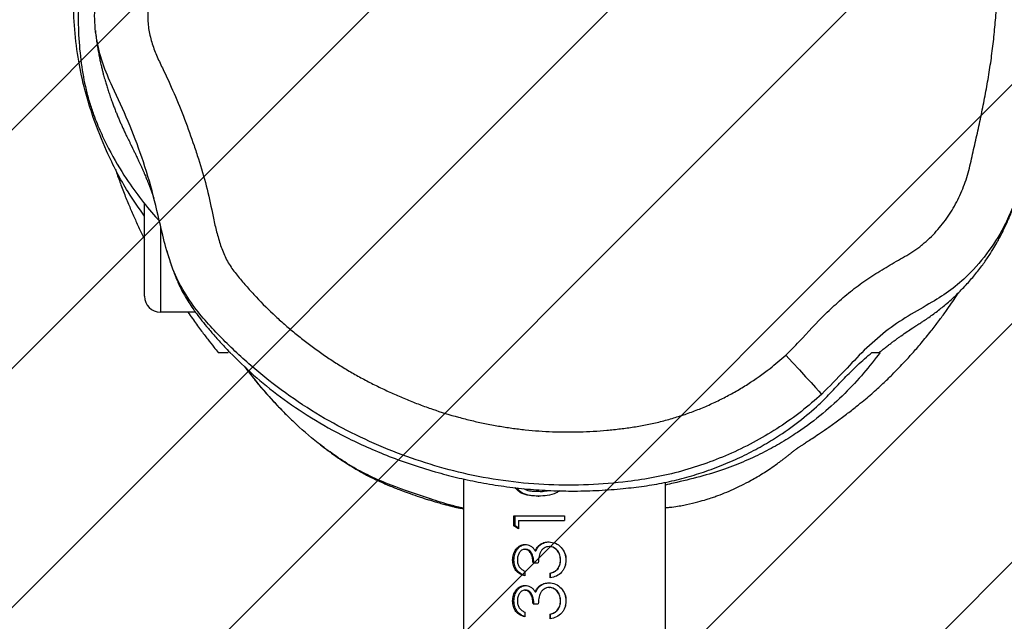
# Model space of a CAD drawing. Units: centimetres. Extents: x -888 to 489, y -989 to -26.
# Drawn here: x -45 to -26, y -544 to -532 of the extents above; entities that cross this region are included whole.
import ezdxf

# ---------------------------------------------------------------- set-up
doc = ezdxf.new("R2010")
doc.units = ezdxf.units.CM
for name, color, linetype in [('VP-DIM', 7, 'Continuous'), ('VP-HIC', 6, 'Continuous'), ('VP-USE', 4, 'Continuous')]:
    doc.layers.add(name, color=color, linetype=linetype)
doc.layers.add('VP-EQ', color=7, linetype='Continuous', true_color=0x8a3492)
doc.dimstyles.new('Strefa', dxfattribs={"dimtxt": 14, "dimasz": 20, "dimexe": 20, "dimexo": 50, "dimgap": 20, "dimtad": 0, "dimdec": 0, "dimzin": 0, "dimdsep": 46, "dimtxsty": 'Standard', "dimcen": 0.09, "dimadec": 0, "dimazin": 0, "dimtfac": 1, "dimtdec": 4, "dimtofl": 0, "dimtmove": 0, "dimatfit": 3, "dimfxl": 70, "dimfxlon": 1, "dimtolj": 1, "dimtzin": 0, "dimarcsym": 0})

# ---------------------------------------------------------------- blocks, each defined once
blk = doc.blocks.new('*D32')
at = {"layer": 'Defpoints', "color": 0}
for p in [(153.585, -120.043), (153.585, -644.719), (-340.033, -698.899)]:
    blk.add_point(p, dxfattribs=at)
at = {"layer": 'VP-DIM', "color": 0, "lineweight": -2}
for p, q in [((-340.033, -190.043), (-340.033, -100.043)), ((153.585, -190.043), (153.585, -100.043)), ((-320.033, -120.043), (-166.809, -120.043)), ((133.585, -120.043), (-89.476, -120.043))]:
    blk.add_line(p, q, dxfattribs=at)
at = {"layer": 'VP-DIM', "color": 0}
for points in [[(-320.033, -116.71), (-320.033, -123.376), (-340.033, -120.043)], [(133.585, -123.376), (133.585, -116.71), (153.585, -120.043)]]:
    blk.add_solid(points, dxfattribs=at)
at = {"layer": 'VP-DIM', "color": 0, "insert": (-128.142, -120.043), "char_height": 14, "attachment_point": 5}
blk.add_mtext('\\A1;494', dxfattribs=at)
blk = doc.blocks.new('*D33')
at = {"layer": 'Defpoints', "color": 0}
for p in [(-190.426, -300.136), (-193.539, -763.948), (397.585, -763.948)]:
    blk.add_point(p, dxfattribs=at)
at = {"layer": 'VP-DIM', "color": 0, "lineweight": -2}
for p, q in [((327.585, -300.136), (417.585, -300.136)), ((397.585, -320.136), (397.585, -524.618)), ((397.585, -743.948), (397.585, -601.952)), ((327.585, -763.948), (417.585, -763.948))]:
    blk.add_line(p, q, dxfattribs=at)
at = {"layer": 'VP-DIM', "color": 0}
for points in [[(400.918, -320.136), (394.252, -320.136), (397.585, -300.136)], [(394.252, -743.948), (400.918, -743.948), (397.585, -763.948)]]:
    blk.add_solid(points, dxfattribs=at)
at = {"layer": 'VP-DIM', "color": 0, "insert": (397.585, -563.285), "char_height": 14, "attachment_point": 5, "rotation": 90}
blk.add_mtext('\\A1;464', dxfattribs=at)
blk = doc.blocks.new('*D40')
at = {"layer": 'Defpoints', "color": 0}
for p in [(303.585, -46.425), (303.585, -673.337), (-565.033, -699.612)]:
    blk.add_point(p, dxfattribs=at)
at = {"layer": 'VP-DIM', "color": 0, "lineweight": -2}
for p, q in [((-565.033, -116.425), (-565.033, -26.425)), ((303.585, -116.425), (303.585, -26.425)), ((-545.033, -46.425), (-167.553, -46.425)), ((283.585, -46.425), (-90.22, -46.425))]:
    blk.add_line(p, q, dxfattribs=at)
at = {"layer": 'VP-DIM', "color": 0}
for points in [[(-545.033, -43.092), (-545.033, -49.758), (-565.033, -46.425)], [(283.585, -49.758), (283.585, -43.092), (303.585, -46.425)]]:
    blk.add_solid(points, dxfattribs=at)
at = {"layer": 'VP-DIM', "color": 0, "insert": (-128.886, -46.425), "char_height": 14, "attachment_point": 5}
blk.add_mtext('\\A1;869', dxfattribs=at)
blk = doc.blocks.new('*D41')
at = {"layer": 'Defpoints', "color": 0}
for p in [(-182.323, -149.974), (-261.516, -988.799), (469.185, -988.799)]:
    blk.add_point(p, dxfattribs=at)
at = {"layer": 'VP-DIM', "color": 0, "lineweight": -2}
for p, q in [((399.185, -149.974), (489.185, -149.974)), ((469.185, -169.974), (469.185, -523.369)), ((469.185, -968.799), (469.185, -600.702)), ((399.185, -988.799), (489.185, -988.799))]:
    blk.add_line(p, q, dxfattribs=at)
at = {"layer": 'VP-DIM', "color": 0}
for points in [[(472.518, -169.974), (465.852, -169.974), (469.185, -149.974)], [(465.852, -968.799), (472.518, -968.799), (469.185, -988.799)]]:
    blk.add_solid(points, dxfattribs=at)
at = {"layer": 'VP-DIM', "color": 0, "insert": (469.185, -562.036), "char_height": 14, "attachment_point": 5, "rotation": 90}
blk.add_mtext('\\A1;839', dxfattribs=at)
blk = doc.blocks.new('RB2325_')
at = {"color": 7, "linetype": 'Continuous', "lineweight": 25}
for p, q in [((-3178.84, 15102.09), (-4129.95, 15102.09)), ((-4123.63, 15083.09), (-4122.74, 15083.09)), ((-4123.63, 15073.54), (-4123.63, 15083.09)), ((-4122.74, 15074.44), (-4122.74, 15083.09)), ((-4115.3, 15083.34), (-4115.3, 15083.34)), ((-4107.61, 15083.34), (-4107.61, 15083.34)), ((-4117.86, 15080.21), (-4117.86, 15080.29)), ((-4112.86, 15080.4), (-4112.86, 15080.47)), ((-4111.97, 15080.47), (-4112.86, 15080.47)), ((-4111.97, 15080.4), (-4112.86, 15080.4)), ((-4110.17, 15080.21), (-4110.17, 15080.29)), ((-4105.17, 15080.4), (-4105.17, 15080.47)), ((-4104.27, 15080.47), (-4105.17, 15080.47)), ((-4104.27, 15080.4), (-4105.17, 15080.4)), ((-4118.76, 15080.13), (-4118.76, 15080.21)), ((-4111.07, 15080.13), (-4111.07, 15080.21)), ((-4114.79, 15077.16), (-4114.79, 15078.14)), ((-4107.09, 15077.16), (-4107.09, 15078.14)), ((-4118.25, 15075.63), (-4118.25, 15075.83)), ((-4113.25, 15075.6), (-4112.35, 15075.6)), ((-4110.56, 15075.63), (-4110.56, 15075.83)), ((-4105.56, 15075.6), (-4104.66, 15075.6)), ((-4121.78, 15073.79), (-4123.63, 15073.79)), ((-4121.78, 15073.54), (-4123.63, 15073.54)), ((-4122.74, 15074.44), (-4121.2, 15074.44)), ((-4121.2, 15074.44), (-4121.78, 15073.54)), ((-4121.35, 15074.44), (-4121.78, 15073.79)), ((-4121.78, 15073.54), (-4121.78, 15073.79)), ((-4130.59, 15064.09), (-3177.76, 15064.09)), ((-4161.92, 15013.66), (-4161.92, 15007.09)), ((-4164.92, 15004.09), (-4182.34, 15004.09))]:
    blk.add_line(p, q, dxfattribs=at)
at = {"color": 8, "linetype": 'Continuous', "lineweight": 25}
blk.add_line((-4178.08, 15007.09), (-4161.92, 15007.09), dxfattribs=at)
at = {"color": 7, "linetype": 'Continuous', "lineweight": 25, "flags": 128}
blk.add_lwpolyline([(-4153.86, 15124.69), (-4152.44, 15126), (-4151.07, 15127.27), (-4149.8, 15128.43), (-4148.69, 15129.46), (-4147.78, 15130.3), (-4147.09, 15130.93), (-4146.67, 15131.33), (-4146.51, 15131.47)], dxfattribs=at)
at = {"color": 7, "linetype": 'Continuous', "lineweight": 25}
blk.add_arc((-4164.92, 15007.09), 3, 270, 0, dxfattribs=at)
for points, knots in [([(-4300.87, 15104.72), (-4300.46, 15105.57), (-4299.62, 15107.31), (-4297.38, 15110.22), (-4294.38, 15113.48), (-4291.2, 15117.68), (-4288.84, 15122.41), (-4286.48, 15127.14), (-4284.15, 15131.86), (-4281.76, 15136.52), (-4278.5, 15141.81), (-4273.99, 15147.39), (-4268.4, 15153.06), (-4262.51, 15158.16), (-4256.4, 15162.85), (-4249.85, 15167.06), (-4243.58, 15170.03), (-4237.94, 15172.01), (-4233, 15173.27), (-4227.91, 15174.09), (-4221.95, 15174.5), (-4215.19, 15174.19), (-4207.68, 15173.24), (-4200.18, 15171.98), (-4192.8, 15170.36), (-4186.68, 15169.08), (-4181.96, 15167.57), (-4177.87, 15165.77), (-4173.35, 15163.03), (-4169.23, 15159.48), (-4166.02, 15155.82), (-4163.61, 15151.96), (-4161.26, 15147.7), (-4158.33, 15143.36), (-4154.81, 15139.42), (-4150.71, 15135.59), (-4147.98, 15132.91), (-4146.51, 15131.47)], [0, 0, 0, 0, 0.013996, 0.028383, 0.054078, 0.079654, 0.105811, 0.131987, 0.157821, 0.183648, 0.209413, 0.249394, 0.289419, 0.326946, 0.364482, 0.403182, 0.441866, 0.466671, 0.491475, 0.517083, 0.542693, 0.579731, 0.616824, 0.654498, 0.692181, 0.728484, 0.746851, 0.765215, 0.794484, 0.824568, 0.845212, 0.866219, 0.891712, 0.917164, 0.943377, 0.969633, 1, 1, 1, 1]), ([(-4154.34, 15142.27), (-4154.57, 15142.55), (-4155.07, 15143.18), (-4155.52, 15143.75), (-4155.99, 15144.36), (-4156.36, 15144.86), (-4156.75, 15145.38), (-4157.13, 15145.91), (-4157.64, 15146.62), (-4158.24, 15147.49), (-4158.9, 15148.48), (-4159.46, 15149.34), (-4159.91, 15150.06), (-4160.28, 15150.63), (-4160.92, 15151.59), (-4161.91, 15152.97), (-4163.42, 15154.86), (-4165.13, 15156.77), (-4167.01, 15158.62), (-4168.93, 15160.29), (-4170.81, 15161.74), (-4172.54, 15162.94), (-4174.02, 15163.87), (-4175.23, 15164.57), (-4176.15, 15165.07), (-4177.09, 15165.56), (-4178.1, 15166.04), (-4179.1, 15166.49), (-4180.08, 15166.91), (-4181.05, 15167.29), (-4181.97, 15167.63), (-4182.91, 15167.95), (-4183.6, 15168.17), (-4184.2, 15168.35), (-4184.84, 15168.53), (-4185.51, 15168.72), (-4186.22, 15168.9), (-4186.96, 15169.07), (-4187.72, 15169.24), (-4188.5, 15169.41), (-4189.3, 15169.59), (-4190.1, 15169.77), (-4190.69, 15169.9), (-4191, 15169.97), (-4191.06, 15169.98)], [0, 0, 0, 0, 0.006424, 0.014382, 0.024573, 0.036992, 0.049753, 0.061878, 0.073366, 0.097927, 0.118954, 0.13474, 0.147688, 0.158153, 0.168196, 0.203161, 0.236717, 0.274807, 0.310845, 0.344791, 0.37879, 0.410305, 0.439323, 0.465849, 0.489982, 0.517509, 0.543209, 0.567082, 0.589128, 0.609347, 0.627741, 0.644449, 0.656589, 0.672551, 0.692339, 0.715957, 0.743407, 0.77469, 0.809806, 0.848755, 0.891537, 0.938152, 0.9886, 1, 1, 1, 1]), ([(-4153.86, 15124.69), (-4154.27, 15125.13), (-4155.09, 15126), (-4157.73, 15128.45), (-4160.36, 15130.9), (-4163.27, 15133.92), (-4165.27, 15136.16), (-4167.1, 15138.54), (-4168.78, 15141.02), (-4170.36, 15143.57), (-4171.88, 15146.15), (-4173.04, 15148.25), (-4173.9, 15149.49), (-4174.82, 15150.66), (-4176.22, 15152.23), (-4178.46, 15154.25), (-4180.95, 15155.95), (-4183.59, 15157.38), (-4185.81, 15158.31), (-4188.68, 15159.2), (-4191.6, 15159.84), (-4195.11, 15160.65), (-4198.62, 15161.41), (-4202.15, 15162.13), (-4205.68, 15162.77), (-4209.24, 15163.33), (-4212.8, 15163.78), (-4216.38, 15164.13), (-4219.97, 15164.4), (-4222.97, 15164.38), (-4225.36, 15164.22), (-4227.15, 15164.04), (-4228.93, 15163.79), (-4231.29, 15163.36), (-4233.63, 15162.79), (-4235.92, 15162.1), (-4238.19, 15161.32), (-4240.41, 15160.41), (-4242.58, 15159.39), (-4244.19, 15158.58), (-4245.76, 15157.7), (-4247.82, 15156.48), (-4250.31, 15154.81), (-4253.21, 15152.68), (-4256.04, 15150.47), (-4258.8, 15148.15), (-4261.47, 15145.74), (-4264.04, 15143.23), (-4266.5, 15140.6), (-4268.82, 15137.85), (-4270.61, 15135.44), (-4272.25, 15132.93), (-4273.64, 15130.27), (-4275.3, 15127.08), (-4276.93, 15123.88), (-4278.55, 15120.67), (-4280.16, 15117.46), (-4281.81, 15114.26), (-4283.61, 15111.14), (-4285.72, 15108.22), (-4287.71, 15105.91), (-4289.42, 15104.13), (-4290.72, 15102.73), (-4291.29, 15101.6), (-4291.57, 15101.04)], [0, 0, 0, 0, 0.009834, 0.019668, 0.059008, 0.06884, 0.088512, 0.10819, 0.118023, 0.137692, 0.157357, 0.167189, 0.177031, 0.181948, 0.191787, 0.2115, 0.231209, 0.241047, 0.260753, 0.27059, 0.290265, 0.309929, 0.329592, 0.349257, 0.368921, 0.388586, 0.408252, 0.427917, 0.447584, 0.467263, 0.477096, 0.48693, 0.496763, 0.506597, 0.526274, 0.536108, 0.545941, 0.565617, 0.575451, 0.585284, 0.595117, 0.60495, 0.624623, 0.644289, 0.663955, 0.683622, 0.703289, 0.722956, 0.742625, 0.762296, 0.781971, 0.791805, 0.811484, 0.831148, 0.850812, 0.870475, 0.890138, 0.909803, 0.929477, 0.949166, 0.968843, 0.979305, 0.989749, 1, 1, 1, 1]), ([(-4125.19, 15102.09), (-4125.21, 15102.33), (-4125.36, 15103.93), (-4125.62, 15105.34), (-4126.11, 15107.65), (-4126.59, 15109.36), (-4127.01, 15110.67), (-4127.6, 15112.37), (-4128.38, 15114.31), (-4129.4, 15116.44), (-4130.24, 15118.07), (-4131.41, 15120.08), (-4132.56, 15121.84), (-4133.24, 15122.81), (-4133.82, 15123.61), (-4134.23, 15124.15), (-4134.57, 15124.59), (-4134.84, 15124.93), (-4135.01, 15125.15), (-4135.18, 15125.37), (-4135.33, 15125.57), (-4135.47, 15125.74), (-4135.65, 15125.98), (-4135.84, 15126.22), (-4136.04, 15126.48), (-4136.2, 15126.68), (-4136.3, 15126.81), (-4136.34, 15126.86), (-4136.34, 15126.86), (-4136.41, 15126.96), (-4136.51, 15127.1), (-4136.61, 15127.25), (-4136.74, 15127.45), (-4136.81, 15127.57), (-4137.14, 15128.07), (-4137.67, 15128.88), (-4138.32, 15129.87), (-4139.19, 15131.16), (-4140.12, 15132.52), (-4140.96, 15133.7), (-4141.65, 15134.65), (-4142.41, 15135.67), (-4143.15, 15136.65), (-4143.88, 15137.58), (-4145.08, 15139.07), (-4146.51, 15140.81), (-4148.46, 15142.96), (-4150.13, 15144.68), (-4151.52, 15146.04), (-4152.72, 15147.18), (-4154.23, 15148.56), (-4156.15, 15150.23), (-4158.23, 15151.92), (-4160.23, 15153.47), (-4161.97, 15154.74), (-4163.55, 15155.84), (-4164.73, 15156.65), (-4165.42, 15157.09), (-4165.62, 15157.22)], [0, 0, 0, 0, 0.0057123, 0.0372458, 0.0653403, 0.0896753, 0.1102452, 0.1277263, 0.1982652, 0.2329942, 0.2689256, 0.3063886, 0.3209321, 0.3357335, 0.3420877, 0.3469573, 0.3504457, 0.3517595, 0.3528788, 0.3539298, 0.3550611, 0.3563954, 0.3580097, 0.3622297, 0.3679049, 0.3778453, 0.3905619, 0.406088, 0.4553133, 0.5012246, 0.5438236, 0.5831126, 0.6074678, 0.630195, 0.6499831, 0.6628975, 0.6744328, 0.6849894, 0.6951498, 0.7003201, 0.7053746, 0.7101635, 0.7153838, 0.7215997, 0.7291555, 0.7539914, 0.7767927, 0.7973211, 0.8155231, 0.8320262, 0.8557682, 0.8825811, 0.9123848, 0.9361255, 0.9574053, 0.9762059, 0.9927877, 1, 1, 1, 1]), ([(-4154.36, 15142.48), (-4153.05, 15141.46), (-4150.44, 15139.42), (-4146.6, 15135.84), (-4142.86, 15131.77), (-4139.81, 15127.73), (-4137.42, 15123.97), (-4135.61, 15120.71), (-4133.93, 15117.14), (-4132.33, 15113.11), (-4130.96, 15108.55), (-4130.05, 15104.75), (-4129.56, 15102.58), (-4129.44, 15102.09)], [0, 0, 0, 0, 0.127275, 0.254521, 0.383932, 0.513271, 0.58633, 0.659375, 0.734178, 0.808951, 0.891931, 0.975241, 1, 1, 1, 1]), ([(-4154.36, 15140.91), (-4154.36, 15141.18), (-4154.36, 15141.94), (-4154.36, 15142.13), (-4154.36, 15142.25)], [0, 0, 0, 0, 0.352763, 1, 1, 1, 1]), ([(-4154.36, 15020.14), (-4152.93, 15021.59), (-4150.08, 15024.48), (-4145.97, 15029.58), (-4142.04, 15035.34), (-4138.91, 15040.9), (-4136.54, 15045.91), (-4134.79, 15050.11), (-4133.18, 15054.57), (-4131.83, 15058.98), (-4130.73, 15063.26), (-4129.86, 15067.38), (-4129.16, 15071.68), (-4128.65, 15076.08), (-4128.36, 15080.53), (-4128.27, 15085.03), (-4128.4, 15089.58), (-4128.73, 15093.95), (-4129.21, 15098.06), (-4129.86, 15101.93), (-4130.76, 15105.67), (-4131.89, 15109.4), (-4133.24, 15113.04), (-4134.82, 15116.58), (-4136.55, 15119.9), (-4138.72, 15123.52), (-4141.37, 15127.26), (-4144.26, 15130.69), (-4147.01, 15133.38), (-4149.5, 15135.7), (-4151.97, 15138.16), (-4153.56, 15140), (-4154.36, 15140.91)], [0, 0, 0, 0, 0.0567228, 0.1134339, 0.1715999, 0.2297381, 0.2618708, 0.2940011, 0.3267448, 0.3594814, 0.3857349, 0.4119829, 0.4389291, 0.46587, 0.4921761, 0.5184817, 0.5457493, 0.5730211, 0.5968283, 0.6206135, 0.6454078, 0.6702124, 0.6980317, 0.7258613, 0.754441, 0.7830249, 0.8261036, 0.8695016, 0.9021294, 0.9347713, 0.9673919, 1, 1, 1, 1]), ([(-4146.51, 15131.47), (-4145.41, 15130.21), (-4143.21, 15127.69), (-4140.29, 15123.54), (-4137.66, 15119.16), (-4135.4, 15114.58), (-4133.51, 15109.88), (-4131.97, 15105.06), (-4130.83, 15100.09), (-4129.94, 15094.25), (-4129.39, 15087.6), (-4129.37, 15080.07), (-4130.02, 15072.51), (-4131.32, 15065.03), (-4133.23, 15057.77), (-4135.72, 15050.71), (-4138.76, 15043.8), (-4142.39, 15037.03), (-4146.64, 15030.53), (-4151.54, 15024.32), (-4157.02, 15018.5), (-4162.19, 15013.76), (-4167.2, 15010.55), (-4171.7, 15008.71), (-4177.29, 15007.24), (-4183.81, 15005.83), (-4190.95, 15003.7), (-4197.78, 15001.09), (-4203.54, 14998.34), (-4208.7, 14996.11), (-4213.4, 14994.92), (-4217.78, 14994.58), (-4221.68, 14994.95), (-4225.11, 14995.61), (-4228.52, 14996.63), (-4233.58, 14998.65), (-4240.14, 15001.94), (-4248.06, 15006.58), (-4255.98, 15011.39), (-4263.93, 15016.31), (-4271.55, 15021.85), (-4277.08, 15026.79), (-4280.85, 15030.66), (-4283.09, 15033.29), (-4284.94, 15036.27), (-4286.68, 15040), (-4288.07, 15044.46), (-4289.51, 15049.47), (-4291.47, 15054.32), (-4293.71, 15059.04), (-4296.52, 15063.43), (-4299.35, 15067.86), (-4301.41, 15072.74), (-4302.7, 15077.87), (-4303.03, 15083.09), (-4302.92, 15090.05), (-4302.55, 15096.94), (-4301.55, 15102), (-4301.24, 15103.6)], [0, 0, 0, 0, 0.01464, 0.029281, 0.04432, 0.059359, 0.073987, 0.088614, 0.103592, 0.118575, 0.140295, 0.162014, 0.184368, 0.206722, 0.228366, 0.250011, 0.272214, 0.294414, 0.317228, 0.340041, 0.363622, 0.387181, 0.401245, 0.41544, 0.429603, 0.45175, 0.473879, 0.494781, 0.515688, 0.529782, 0.543927, 0.55794, 0.568006, 0.578081, 0.588562, 0.599052, 0.625815, 0.652634, 0.679459, 0.706945, 0.734444, 0.761854, 0.771791, 0.781713, 0.792046, 0.802393, 0.817628, 0.832881, 0.848102, 0.86332, 0.878541, 0.893756, 0.909248, 0.924733, 0.939803, 0.954915, 0.985691, 1, 1, 1, 1]), ([(-4291.57, 15101.04), (-4291.82, 15099.86), (-4292.31, 15097.49), (-4292.61, 15094.04), (-4292.87, 15090.74), (-4292.95, 15087.6), (-4292.94, 15084.46), (-4292.96, 15081.32), (-4292.57, 15078.71), (-4291.92, 15076.17), (-4291.17, 15074.21), (-4290.02, 15071.85), (-4288.58, 15069.66), (-4286.87, 15067.03), (-4285.29, 15064.31), (-4283.83, 15061.52), (-4282.05, 15057.73), (-4280.51, 15053.83), (-4279.13, 15049.77), (-4278.29, 15046.52), (-4277.33, 15043.68), (-4276.29, 15041.37), (-4275.43, 15039.88), (-4273.98, 15037.95), (-4272.29, 15036.21), (-4270.35, 15034.27), (-4268.84, 15032.86), (-4267.29, 15031.49), (-4265.19, 15029.72), (-4263.01, 15028.04), (-4260.23, 15026.02), (-4257.96, 15024.46), (-4255.08, 15022.59), (-4252.74, 15021.13), (-4250.39, 15019.7), (-4248.61, 15018.65), (-4246.24, 15017.27), (-4243.24, 15015.58), (-4239.6, 15013.64), (-4236.66, 15011.85), (-4234.29, 15010.46), (-4231.9, 15009.1), (-4228.84, 15007.53), (-4225.64, 15006.23), (-4222.63, 15005.31), (-4220.35, 15004.87), (-4218.2, 15004.68), (-4216.23, 15004.7), (-4213.95, 15005.03), (-4211.85, 15005.69), (-4209.8, 15006.49), (-4207.04, 15007.83), (-4203.06, 15009.67), (-4198.19, 15011.66), (-4194.06, 15013.13), (-4189.89, 15014.48), (-4185.69, 15015.77), (-4181.4, 15016.68), (-4177.96, 15017.38), (-4175.42, 15018.07), (-4172.94, 15018.91), (-4170.63, 15020.11), (-4168.6, 15021.68), (-4166.66, 15023.36), (-4164.14, 15025.66), (-4162.03, 15027.78), (-4160.01, 15029.98), (-4158.61, 15031.59), (-4156.99, 15033.58), (-4155.44, 15035.61), (-4153.95, 15037.69), (-4152.53, 15039.83), (-4151.18, 15042), (-4149.9, 15044.22), (-4148.7, 15046.48), (-4147.56, 15048.77), (-4146.49, 15051.1), (-4145.48, 15053.45), (-4144.54, 15055.84), (-4143.39, 15059.05), (-4142.38, 15062.32), (-4141.54, 15065.62), (-4140.98, 15068.12), (-4140.51, 15070.64), (-4140.12, 15073.17), (-4139.81, 15075.71), (-4139.59, 15078.26), (-4139.4, 15081.67), (-4139.38, 15085.09), (-4139.53, 15088.5), (-4139.72, 15091.05), (-4139.95, 15093.18), (-4140.22, 15095.29), (-4140.54, 15097.4), (-4141.04, 15099.91), (-4141.66, 15102.4), (-4142.4, 15104.85), (-4143.24, 15107.27), (-4144.2, 15109.65), (-4145.26, 15111.98), (-4146.43, 15114.25), (-4147.49, 15116.11), (-4149.07, 15118.65), (-4151.03, 15121.46), (-4153.01, 15123.72), (-4153.86, 15124.69)], [0, 0, 0, 0, 0.012015, 0.024056, 0.03448, 0.044902, 0.055324, 0.065746, 0.076194, 0.081408, 0.091854, 0.097067, 0.107508, 0.117931, 0.128355, 0.138778, 0.149201, 0.170059, 0.180482, 0.191955, 0.20343, 0.210282, 0.217142, 0.220568, 0.234293, 0.24114, 0.247988, 0.254835, 0.261683, 0.275381, 0.282228, 0.295924, 0.302771, 0.316466, 0.323313, 0.33016, 0.337007, 0.350701, 0.364395, 0.378089, 0.384937, 0.391784, 0.405486, 0.419195, 0.426047, 0.436818, 0.442198, 0.447579, 0.45634, 0.465088, 0.469453, 0.478188, 0.49565, 0.513111, 0.530572, 0.539301, 0.556762, 0.574234, 0.582964, 0.591696, 0.600434, 0.608959, 0.617475, 0.625973, 0.63447, 0.651471, 0.655719, 0.664217, 0.672714, 0.681212, 0.689709, 0.698206, 0.706704, 0.715201, 0.723698, 0.732195, 0.740693, 0.749189, 0.757687, 0.766184, 0.783185, 0.791682, 0.800179, 0.808677, 0.817174, 0.825671, 0.834169, 0.842666, 0.859668, 0.868165, 0.876662, 0.885159, 0.889408, 0.897905, 0.906404, 0.914903, 0.923401, 0.931899, 0.940398, 0.948896, 0.957395, 0.965893, 0.970142, 0.987154, 1, 1, 1, 1]), ([(-4128.36, 15082.18), (-4128.21, 15081.96), (-4127.73, 15081.26), (-4127.4, 15079.84), (-4127.37, 15078.71), (-4127.35, 15078.15)], [0, 0, 0, 0, 0.184689, 0.591727, 1, 1, 1, 1]), ([(-4118.76, 15080.13), (-4118.7, 15080.56), (-4118.59, 15081.43), (-4117.78, 15082.52), (-4116.62, 15083.23), (-4115.74, 15083.31), (-4115.3, 15083.34)], [0, 0, 0, 0, 0.249657, 0.499698, 0.749812, 1, 1, 1, 1]), ([(-4115.32, 15082.34), (-4115.63, 15082.32), (-4116.24, 15082.29), (-4116.94, 15081.93), (-4117.39, 15081.52), (-4117.66, 15081.15), (-4117.83, 15080.73), (-4117.85, 15080.44), (-4117.86, 15080.29)], [0, 0, 0, 0, 0.2528487, 0.5036314, 0.6287398, 0.753139, 0.8767563, 1, 1, 1, 1]), ([(-4115.32, 15082.32), (-4115.63, 15082.3), (-4116.24, 15082.26), (-4116.95, 15081.9), (-4117.39, 15081.48), (-4117.66, 15081.1), (-4117.83, 15080.67), (-4117.85, 15080.37), (-4117.86, 15080.21)], [0, 0, 0, 0, 0.250102, 0.49939, 0.624624, 0.749818, 0.8749, 1, 1, 1, 1]), ([(-4116.69, 15083.07), (-4116.66, 15083.09), (-4116.25, 15083.34), (-4115.76, 15083.34), (-4115.3, 15083.34)], [0, 0, 0, 0, 0.079418, 1, 1, 1, 1]), ([(-4115.32, 15082.32), (-4115.32, 15082.32), (-4115.32, 15082.33), (-4115.32, 15082.33), (-4115.32, 15082.34)], [0, 0, 0, 0, 0.500233, 1, 1, 1, 1]), ([(-4113.65, 15081.81), (-4113.9, 15081.97), (-4114.41, 15082.29), (-4115.01, 15082.32), (-4115.32, 15082.34)], [0, 0, 0, 0, 0.49797, 1, 1, 1, 1]), ([(-4113.65, 15081.78), (-4113.9, 15081.94), (-4114.41, 15082.27), (-4115.01, 15082.3), (-4115.32, 15082.32)], [0, 0, 0, 0, 0.499306, 1, 1, 1, 1]), ([(-4115.3, 15083.34), (-4114.89, 15083.31), (-4114.27, 15083.27), (-4113.53, 15082.92), (-4112.87, 15082.44), (-4112.26, 15081.59), (-4112.06, 15080.8), (-4111.97, 15080.4)], [0, 0, 0, 0, 0.250354, 0.375887, 0.500978, 0.748428, 1, 1, 1, 1]), ([(-4115.3, 15083.34), (-4114.89, 15083.32), (-4114.41, 15083.31), (-4113.99, 15083.11), (-4113.93, 15083.08)], [0, 0, 0, 0, 0.871145, 1, 1, 1, 1]), ([(-4111.07, 15080.13), (-4111.01, 15080.56), (-4110.9, 15081.43), (-4110.08, 15082.52), (-4108.93, 15083.23), (-4108.05, 15083.31), (-4107.61, 15083.34)], [0, 0, 0, 0, 0.2496493, 0.499701, 0.7497928, 1, 1, 1, 1]), ([(-4107.63, 15082.34), (-4107.93, 15082.32), (-4108.55, 15082.29), (-4109.25, 15081.93), (-4109.7, 15081.52), (-4109.97, 15081.15), (-4110.14, 15080.73), (-4110.16, 15080.44), (-4110.17, 15080.29)], [0, 0, 0, 0, 0.2528474, 0.503629, 0.6287607, 0.7531402, 0.8767569, 1, 1, 1, 1]), ([(-4107.63, 15082.32), (-4107.93, 15082.3), (-4108.55, 15082.26), (-4109.25, 15081.9), (-4109.7, 15081.48), (-4109.97, 15081.1), (-4110.14, 15080.67), (-4110.16, 15080.37), (-4110.17, 15080.21)], [0, 0, 0, 0, 0.250101, 0.499387, 0.624645, 0.749819, 0.874901, 1, 1, 1, 1]), ([(-4109, 15083.07), (-4108.97, 15083.09), (-4108.56, 15083.34), (-4108.07, 15083.34), (-4107.61, 15083.34)], [0, 0, 0, 0, 0.079411, 1, 1, 1, 1]), ([(-4107.63, 15082.32), (-4107.63, 15082.32), (-4107.63, 15082.33), (-4107.63, 15082.33), (-4107.63, 15082.34)], [0, 0, 0, 0, 0.500233, 1, 1, 1, 1]), ([(-4105.95, 15081.81), (-4106.21, 15081.97), (-4106.72, 15082.29), (-4107.32, 15082.32), (-4107.63, 15082.34)], [0, 0, 0, 0, 0.49797, 1, 1, 1, 1]), ([(-4105.95, 15081.78), (-4106.21, 15081.94), (-4106.72, 15082.27), (-4107.32, 15082.3), (-4107.63, 15082.32)], [0, 0, 0, 0, 0.499306, 1, 1, 1, 1]), ([(-4107.61, 15083.34), (-4107.2, 15083.31), (-4106.58, 15083.27), (-4105.84, 15082.92), (-4105.18, 15082.44), (-4104.56, 15081.59), (-4104.37, 15080.8), (-4104.27, 15080.4)], [0, 0, 0, 0, 0.250355, 0.37589, 0.500982, 0.748434, 1, 1, 1, 1]), ([(-4107.61, 15083.34), (-4107.19, 15083.32), (-4106.72, 15083.3), (-4106.3, 15083.11), (-4106.24, 15083.08)], [0, 0, 0, 0, 0.871066, 1, 1, 1, 1]), ([(-4113.65, 15081.78), (-4113.65, 15081.78), (-4113.65, 15081.8), (-4113.65, 15081.81), (-4113.65, 15081.81)], [0, 0, 0, 0, 0.500008, 1, 1, 1, 1]), ([(-4112.86, 15080.47), (-4112.94, 15080.72), (-4113.11, 15081.23), (-4113.47, 15081.62), (-4113.65, 15081.81)], [0, 0, 0, 0, 0.499508, 1, 1, 1, 1]), ([(-4112.86, 15080.4), (-4112.94, 15080.66), (-4113.11, 15081.17), (-4113.47, 15081.58), (-4113.65, 15081.78)], [0, 0, 0, 0, 0.501185, 1, 1, 1, 1]), ([(-4105.95, 15081.78), (-4105.95, 15081.78), (-4105.95, 15081.8), (-4105.95, 15081.81), (-4105.95, 15081.81)], [0, 0, 0, 0, 0.500008, 1, 1, 1, 1]), ([(-4105.17, 15080.47), (-4105.25, 15080.72), (-4105.41, 15081.23), (-4105.77, 15081.62), (-4105.95, 15081.81)], [0, 0, 0, 0, 0.499508, 1, 1, 1, 1]), ([(-4105.17, 15080.4), (-4105.25, 15080.66), (-4105.41, 15081.17), (-4105.77, 15081.58), (-4105.95, 15081.78)], [0, 0, 0, 0, 0.501185, 1, 1, 1, 1]), ([(-4128.25, 15078.27), (-4128.24, 15078.71), (-4128.23, 15079.3), (-4128.38, 15079.87), (-4128.43, 15080.02)], [0, 0, 0, 0, 0.740399, 1, 1, 1, 1]), ([(-4128.25, 15078.14), (-4128.24, 15078.59), (-4128.23, 15079.2), (-4128.39, 15079.8), (-4128.43, 15079.96)], [0, 0, 0, 0, 0.7332436, 1, 1, 1, 1]), ([(-4118.16, 15078.51), (-4118.34, 15078.77), (-4118.69, 15079.28), (-4118.74, 15079.9), (-4118.76, 15080.21)], [0, 0, 0, 0, 0.501321, 1, 1, 1, 1]), ([(-4118.16, 15078.39), (-4118.34, 15078.65), (-4118.69, 15079.18), (-4118.74, 15079.81), (-4118.76, 15080.13)], [0, 0, 0, 0, 0.499981, 1, 1, 1, 1]), ([(-4118.16, 15078.39), (-4118.16, 15078.41), (-4118.16, 15078.45), (-4118.16, 15078.49), (-4118.16, 15078.51)], [0, 0, 0, 0, 0.500029, 1, 1, 1, 1]), ([(-4117.08, 15077.71), (-4117.29, 15077.81), (-4117.7, 15078.01), (-4118.01, 15078.35), (-4118.16, 15078.51)], [0, 0, 0, 0, 0.501763, 1, 1, 1, 1]), ([(-4117.08, 15077.57), (-4117.29, 15077.67), (-4117.7, 15077.88), (-4118.01, 15078.22), (-4118.16, 15078.39)], [0, 0, 0, 0, 0.5001176, 1, 1, 1, 1]), ([(-4117.86, 15080.21), (-4117.85, 15080.04), (-4117.82, 15079.7), (-4117.58, 15079.23), (-4117.25, 15078.83), (-4116.68, 15078.43), (-4115.82, 15078.21), (-4115.13, 15078.17), (-4114.79, 15078.14)], [0, 0, 0, 0, 0.124979, 0.249941, 0.375449, 0.500049, 0.749423, 1, 1, 1, 1]), ([(-4110.47, 15078.51), (-4110.65, 15078.77), (-4110.99, 15079.28), (-4111.04, 15079.9), (-4111.07, 15080.21)], [0, 0, 0, 0, 0.501321, 1, 1, 1, 1]), ([(-4110.47, 15078.39), (-4110.65, 15078.65), (-4110.99, 15079.18), (-4111.04, 15079.81), (-4111.07, 15080.13)], [0, 0, 0, 0, 0.499981, 1, 1, 1, 1]), ([(-4110.47, 15078.39), (-4110.47, 15078.41), (-4110.47, 15078.45), (-4110.47, 15078.49), (-4110.47, 15078.51)], [0, 0, 0, 0, 0.500029, 1, 1, 1, 1]), ([(-4109.39, 15077.71), (-4109.6, 15077.81), (-4110.01, 15078.01), (-4110.32, 15078.35), (-4110.47, 15078.51)], [0, 0, 0, 0, 0.501763, 1, 1, 1, 1]), ([(-4109.39, 15077.57), (-4109.6, 15077.67), (-4110.01, 15077.88), (-4110.32, 15078.22), (-4110.47, 15078.39)], [0, 0, 0, 0, 0.5001176, 1, 1, 1, 1]), ([(-4110.17, 15080.21), (-4110.16, 15080.04), (-4110.13, 15079.7), (-4109.89, 15079.23), (-4109.56, 15078.83), (-4108.99, 15078.43), (-4108.13, 15078.21), (-4107.44, 15078.17), (-4107.09, 15078.14)], [0, 0, 0, 0, 0.124979, 0.249941, 0.375449, 0.500049, 0.749423, 1, 1, 1, 1]), ([(-4127.35, 15078.15), (-4127.36, 15077.59), (-4127.39, 15076.47), (-4127.75, 15075.16), (-4128.34, 15074.28), (-4128.76, 15073.97), (-4128.95, 15073.83)], [0, 0, 0, 0, 0.341651, 0.681836, 0.853039, 1, 1, 1, 1]), ([(-4127.35, 15078.28), (-4127.36, 15077.73), (-4127.39, 15076.64), (-4127.76, 15075.36), (-4128.33, 15074.52), (-4128.74, 15074.23), (-4128.92, 15074.1)], [0, 0, 0, 0, 0.343454, 0.686492, 0.859498, 1, 1, 1, 1]), ([(-4128.77, 15075.36), (-4128.72, 15075.44), (-4128.44, 15075.87), (-4128.33, 15076.62), (-4128.25, 15077.48), (-4128.25, 15077.92), (-4128.25, 15078.14)], [0, 0, 0, 0, 0.09628, 0.547472, 0.77373, 1, 1, 1, 1]), ([(-4128.25, 15078.27), (-4128.25, 15078.25), (-4128.25, 15078.21), (-4128.25, 15078.17), (-4128.25, 15078.14)], [0, 0, 0, 0, 0.499801, 1, 1, 1, 1]), ([(-4127.35, 15078.15), (-4127.35, 15078.17), (-4127.35, 15078.21), (-4127.35, 15078.26), (-4127.35, 15078.28)], [0, 0, 0, 0, 0.499801, 1, 1, 1, 1]), ([(-4118.25, 15075.63), (-4118.24, 15075.83), (-4118.21, 15076.21), (-4117.97, 15076.75), (-4117.65, 15077.14), (-4117.34, 15077.4), (-4117.17, 15077.51), (-4117.08, 15077.57)], [0, 0, 0, 0, 0.2499326, 0.4996534, 0.749541, 0.8747174, 1, 1, 1, 1]), ([(-4114.79, 15077.32), (-4115.07, 15077.31), (-4115.63, 15077.28), (-4116.3, 15077.07), (-4116.79, 15076.81), (-4117.1, 15076.55), (-4117.27, 15076.26), (-4117.34, 15076.02), (-4117.35, 15075.89), (-4117.35, 15075.83)], [0, 0, 0, 0, 0.252324, 0.50384, 0.629178, 0.753611, 0.876936, 0.938492, 1, 1, 1, 1]), ([(-4114.79, 15077.16), (-4115.07, 15077.15), (-4115.63, 15077.12), (-4116.3, 15076.91), (-4116.79, 15076.64), (-4117.1, 15076.37), (-4117.27, 15076.08), (-4117.34, 15075.82), (-4117.35, 15075.7), (-4117.35, 15075.63)], [0, 0, 0, 0, 0.250142, 0.500076, 0.625164, 0.75007, 0.874842, 0.93739, 1, 1, 1, 1]), ([(-4117.08, 15077.57), (-4117.08, 15077.59), (-4117.08, 15077.64), (-4117.08, 15077.69), (-4117.08, 15077.71)], [0, 0, 0, 0, 0.500228, 1, 1, 1, 1]), ([(-4110.56, 15075.63), (-4110.54, 15075.83), (-4110.52, 15076.21), (-4110.27, 15076.75), (-4109.95, 15077.14), (-4109.64, 15077.4), (-4109.47, 15077.51), (-4109.39, 15077.57)], [0, 0, 0, 0, 0.2499326, 0.4996534, 0.749541, 0.8747174, 1, 1, 1, 1]), ([(-4107.09, 15077.32), (-4107.38, 15077.31), (-4107.94, 15077.28), (-4108.61, 15077.07), (-4109.1, 15076.81), (-4109.4, 15076.55), (-4109.58, 15076.26), (-4109.65, 15076.02), (-4109.65, 15075.89), (-4109.66, 15075.83)], [0, 0, 0, 0, 0.252322, 0.50387, 0.629207, 0.753613, 0.876937, 0.938492, 1, 1, 1, 1]), ([(-4107.09, 15077.16), (-4107.38, 15077.15), (-4107.94, 15077.12), (-4108.61, 15076.91), (-4109.1, 15076.64), (-4109.4, 15076.37), (-4109.58, 15076.08), (-4109.65, 15075.82), (-4109.65, 15075.7), (-4109.66, 15075.63)], [0, 0, 0, 0, 0.25014, 0.500106, 0.625192, 0.750072, 0.874843, 0.93739, 1, 1, 1, 1]), ([(-4109.39, 15077.57), (-4109.39, 15077.59), (-4109.39, 15077.64), (-4109.39, 15077.69), (-4109.39, 15077.71)], [0, 0, 0, 0, 0.500228, 1, 1, 1, 1]), ([(-4115.33, 15073.58), (-4115.69, 15073.61), (-4116.41, 15073.66), (-4117.22, 15074.05), (-4117.72, 15074.5), (-4118.01, 15074.9), (-4118.17, 15075.27), (-4118.24, 15075.59), (-4118.24, 15075.75), (-4118.25, 15075.83)], [0, 0, 0, 0, 0.252441, 0.503382, 0.628355, 0.752678, 0.876414, 0.938209, 1, 1, 1, 1]), ([(-4115.33, 15073.32), (-4115.69, 15073.35), (-4116.41, 15073.41), (-4117.22, 15073.81), (-4117.72, 15074.26), (-4118.01, 15074.68), (-4118.17, 15075.06), (-4118.24, 15075.39), (-4118.24, 15075.55), (-4118.25, 15075.63)], [0, 0, 0, 0, 0.249607, 0.499113, 0.624288, 0.749481, 0.874655, 0.937315, 1, 1, 1, 1]), ([(-4117.35, 15075.63), (-4117.35, 15075.66), (-4117.35, 15075.73), (-4117.35, 15075.79), (-4117.35, 15075.83)], [0, 0, 0, 0, 0.500219, 1, 1, 1, 1]), ([(-4117.35, 15075.63), (-4117.34, 15075.52), (-4117.32, 15075.31), (-4117.18, 15075.01), (-4116.95, 15074.76), (-4116.6, 15074.48), (-4116.05, 15074.25), (-4115.58, 15074.23), (-4115.34, 15074.21)], [0, 0, 0, 0, 0.124975, 0.249975, 0.37512, 0.500327, 0.749878, 1, 1, 1, 1]), ([(-4115.34, 15074.21), (-4115.11, 15074.23), (-4114.64, 15074.26), (-4114.01, 15074.55), (-4113.55, 15075.03), (-4113.35, 15075.41), (-4113.25, 15075.6)], [0, 0, 0, 0, 0.250055, 0.499564, 0.74942, 1, 1, 1, 1]), ([(-4112.35, 15075.6), (-4112.45, 15075.29), (-4112.65, 15074.66), (-4113.32, 15073.91), (-4114.26, 15073.4), (-4114.97, 15073.35), (-4115.33, 15073.32)], [0, 0, 0, 0, 0.250456, 0.500284, 0.750038, 1, 1, 1, 1]), ([(-4112.43, 15075.6), (-4112.51, 15075.37), (-4112.7, 15074.82), (-4113.33, 15074.15), (-4114.26, 15073.66), (-4114.97, 15073.6), (-4115.33, 15073.58)], [0, 0, 0, 0, 0.203745, 0.466889, 0.732519, 1, 1, 1, 1]), ([(-4107.64, 15073.58), (-4108, 15073.61), (-4108.72, 15073.66), (-4109.52, 15074.05), (-4110.03, 15074.5), (-4110.32, 15074.9), (-4110.48, 15075.27), (-4110.54, 15075.59), (-4110.55, 15075.75), (-4110.56, 15075.83)], [0, 0, 0, 0, 0.252439, 0.503379, 0.628352, 0.752674, 0.876419, 0.938209, 1, 1, 1, 1]), ([(-4107.64, 15073.32), (-4108, 15073.35), (-4108.72, 15073.41), (-4109.53, 15073.81), (-4110.03, 15074.26), (-4110.32, 15074.68), (-4110.48, 15075.06), (-4110.54, 15075.39), (-4110.55, 15075.55), (-4110.56, 15075.63)], [0, 0, 0, 0, 0.249606, 0.49911, 0.624285, 0.749477, 0.87466, 0.937316, 1, 1, 1, 1]), ([(-4109.66, 15075.63), (-4109.66, 15075.66), (-4109.66, 15075.73), (-4109.66, 15075.79), (-4109.66, 15075.83)], [0, 0, 0, 0, 0.500219, 1, 1, 1, 1]), ([(-4109.66, 15075.63), (-4109.65, 15075.52), (-4109.63, 15075.31), (-4109.48, 15075.01), (-4109.26, 15074.76), (-4108.9, 15074.48), (-4108.36, 15074.25), (-4107.88, 15074.23), (-4107.65, 15074.21)], [0, 0, 0, 0, 0.1249789, 0.2499834, 0.3751061, 0.5003493, 0.7498699, 1, 1, 1, 1]), ([(-4107.65, 15074.21), (-4107.42, 15074.23), (-4106.95, 15074.26), (-4106.32, 15074.55), (-4105.85, 15075.03), (-4105.65, 15075.41), (-4105.56, 15075.6)], [0, 0, 0, 0, 0.250087, 0.499586, 0.749431, 1, 1, 1, 1]), ([(-4104.66, 15075.6), (-4104.76, 15075.29), (-4104.96, 15074.66), (-4105.63, 15073.91), (-4106.56, 15073.4), (-4107.28, 15073.35), (-4107.64, 15073.32)], [0, 0, 0, 0, 0.250456, 0.500284, 0.750038, 1, 1, 1, 1]), ([(-4104.74, 15075.6), (-4104.82, 15075.37), (-4105, 15074.82), (-4105.64, 15074.15), (-4106.57, 15073.66), (-4107.28, 15073.6), (-4107.64, 15073.58)], [0, 0, 0, 0, 0.203745, 0.466889, 0.732519, 1, 1, 1, 1]), ([(-4115.33, 15073.32), (-4115.33, 15073.36), (-4115.33, 15073.45), (-4115.33, 15073.54), (-4115.33, 15073.58)], [0, 0, 0, 0, 0.500143, 1, 1, 1, 1]), ([(-4107.64, 15073.32), (-4107.64, 15073.36), (-4107.64, 15073.45), (-4107.64, 15073.54), (-4107.64, 15073.58)], [0, 0, 0, 0, 0.500143, 1, 1, 1, 1]), ([(-4125.08, 15064.09), (-4125.26, 15063.28), (-4125.76, 15061.13), (-4127.24, 15056.61), (-4128.96, 15051.41), (-4131.06, 15046.47), (-4132.98, 15042.91), (-4135.09, 15039.7), (-4137.86, 15035.97), (-4141.34, 15031.98), (-4145.56, 15027.91), (-4148.95, 15025.04), (-4150.94, 15023.58), (-4151.44, 15023.21)], [0, 0, 0, 0, 0.0386134, 0.1035595, 0.2358049, 0.3111641, 0.3865017, 0.4645605, 0.5426405, 0.6786175, 0.8146502, 0.9526438, 1, 1, 1, 1]), ([(-4137.18, 15036.95), (-4137.12, 15037.02), (-4136.68, 15037.57), (-4136.03, 15038.45), (-4135.19, 15039.61), (-4134.46, 15040.66), (-4133.8, 15041.66), (-4133.06, 15042.82), (-4132.09, 15044.42), (-4131.08, 15046.25), (-4130.46, 15047.54), (-4130.02, 15048.52), (-4129.75, 15049.12), (-4129.48, 15049.76), (-4129.27, 15050.26), (-4128.88, 15051.2), (-4128.36, 15052.55), (-4127.82, 15054.05), (-4127.33, 15055.46), (-4126.94, 15056.64), (-4126.68, 15057.48), (-4126.45, 15058.25), (-4126.16, 15059.23), (-4125.88, 15060.23), (-4125.65, 15061.07), (-4125.5, 15061.65), (-4125.34, 15062.31), (-4125.19, 15062.92), (-4125.06, 15063.52), (-4124.98, 15063.9), (-4124.95, 15064.09)], [0, 0, 0, 0, 0.004046, 0.033095, 0.065093, 0.100781, 0.140658, 0.190291, 0.254112, 0.341278, 0.444133, 0.479832, 0.517168, 0.556145, 0.596609, 0.63421, 0.659373, 0.684629, 0.710982, 0.722987, 0.733819, 0.744281, 0.755247, 0.78135, 0.812571, 0.850834, 0.889247, 0.926669, 0.963117, 1, 1, 1, 1]), ([(-4151.93, 15022.7), (-4151.36, 15023.13), (-4150.53, 15023.76), (-4149.43, 15024.64), (-4148.56, 15025.36), (-4147.63, 15026.14), (-4146.65, 15026.99), (-4145.69, 15027.85), (-4144.78, 15028.69), (-4143.99, 15029.44), (-4143.16, 15030.24), (-4142.31, 15031.1), (-4141.74, 15031.68), (-4141.47, 15031.97), (-4141.47, 15031.97)], [0, 0, 0, 0, 0.295216, 0.434572, 0.559719, 0.667509, 0.758382, 0.833067, 0.876966, 0.914077, 0.945607, 0.973452, 0.999956, 1, 1, 1, 1]), ([(-4281.16, 15023.09), (-4279.89, 15021.43), (-4277.34, 15018.1), (-4272.21, 15013.39), (-4266.31, 15008.93), (-4260.64, 15005.09), (-4255.23, 15001.86), (-4250.14, 14999.23), (-4244.68, 14996.92), (-4238.85, 14994.96), (-4232.77, 14993.35), (-4227.34, 14992.36), (-4222.82, 14991.85), (-4218.74, 14991.59), (-4213.97, 14991.61), (-4208.71, 14992.11), (-4204.47, 14992.86), (-4201.31, 14993.72), (-4198.63, 14994.63), (-4195.71, 14995.82), (-4191.57, 14997.83), (-4187.26, 15000.38), (-4183, 15003.51), (-4180.38, 15005.59), (-4179.28, 15006.74), (-4179.19, 15006.84)], [0, 0, 0, 0, 0.073093, 0.146888, 0.220086, 0.293281, 0.343457, 0.393674, 0.443736, 0.490655, 0.538149, 0.585128, 0.609315, 0.633493, 0.66971, 0.707005, 0.743216, 0.761983, 0.780772, 0.810088, 0.83942, 0.899421, 0.94745, 0.995488, 1, 1, 1, 1]), ([(-4173.7, 15008.18), (-4173.4, 15008.27), (-4172.77, 15008.45), (-4171.8, 15008.75), (-4170.82, 15009.08), (-4169.91, 15009.4), (-4169.05, 15009.73), (-4168.24, 15010.06), (-4167.39, 15010.43), (-4166.3, 15010.94), (-4165.03, 15011.62), (-4163.7, 15012.43), (-4162.75, 15013.06), (-4161.69, 15013.81), (-4160.42, 15014.8), (-4158.95, 15016), (-4157.17, 15017.53), (-4155.65, 15018.9), (-4154.71, 15019.82), (-4154.35, 15020.16)], [0, 0, 0, 0, 0.063381, 0.133073, 0.195811, 0.251599, 0.299636, 0.340991, 0.376416, 0.411343, 0.496963, 0.586091, 0.677731, 0.743427, 0.803998, 0.859531, 0.910695, 0.966523, 1, 1, 1, 1]), ([(-4154.36, 15020.16), (-4154.36, 15020.15), (-4154.36, 15020.14), (-4154.36, 15020.14), (-4154.36, 15020.14)], [0, 0, 0, 0, 0.964185, 1, 1, 1, 1]), ([(-4154.36, 15017.95), (-4154.36, 15017.94), (-4154.36, 15017.88), (-4154.36, 15018.16), (-4154.36, 15018.71), (-4154.36, 15019.42), (-4154.36, 15019.79)], [0, 0, 0, 0, 0.039933, 0.347983, 0.656034, 1, 1, 1, 1]), ([(-4161.92, 15012.25), (-4161.52, 15012.53), (-4160.35, 15013.34), (-4158.66, 15014.57), (-4156.88, 15015.92), (-4155.47, 15017.03), (-4154.68, 15017.67), (-4154.35, 15017.94)], [0, 0, 0, 0, 0.135104, 0.399204, 0.636272, 0.846771, 1, 1, 1, 1]), ([(-4214.9, 14994.83), (-4214.82, 14994.83), (-4214.34, 14994.88), (-4213.46, 14994.99), (-4212.31, 14995.15), (-4211.24, 14995.32), (-4210.25, 14995.5), (-4209.34, 14995.68), (-4208.53, 14995.86), (-4207.79, 14996.04), (-4207.13, 14996.2), (-4206.52, 14996.36), (-4205.98, 14996.51), (-4205.5, 14996.65), (-4205.07, 14996.77), (-4204.66, 14996.9), (-4204.23, 14997.03), (-4203.64, 14997.22), (-4202.86, 14997.48), (-4201.96, 14997.79), (-4201.1, 14998.11), (-4200.33, 14998.4), (-4199.57, 14998.7), (-4198.84, 14999), (-4198.15, 14999.29), (-4197.49, 14999.57), (-4196.83, 14999.87), (-4196.18, 15000.16), (-4195.52, 15000.47), (-4194.93, 15000.76), (-4194.39, 15001.03), (-4194, 15001.22), (-4193.66, 15001.39), (-4193.46, 15001.49), (-4193.29, 15001.57), (-4193.18, 15001.62), (-4193.06, 15001.68), (-4192.95, 15001.74), (-4192.83, 15001.79), (-4192.67, 15001.87), (-4192.37, 15002.02), (-4192.08, 15002.16), (-4191.76, 15002.31), (-4191.46, 15002.46), (-4191.13, 15002.61), (-4190.76, 15002.79), (-4190.32, 15002.99), (-4189.85, 15003.21), (-4189.33, 15003.45), (-4188.79, 15003.69), (-4188.25, 15003.92), (-4187.76, 15004.14), (-4187.32, 15004.32), (-4186.94, 15004.48), (-4186.63, 15004.61), (-4186.37, 15004.71), (-4186.09, 15004.83), (-4185.78, 15004.95), (-4185.45, 15005.08), (-4185.11, 15005.21), (-4184.76, 15005.33), (-4184.42, 15005.46), (-4184.09, 15005.58), (-4183.8, 15005.68), (-4183.55, 15005.77), (-4183.41, 15005.82), (-4183.35, 15005.84)], [0, 0, 0, 0, 0.007915, 0.051275, 0.09199, 0.130061, 0.165488, 0.198271, 0.226758, 0.252896, 0.276683, 0.298119, 0.317205, 0.33394, 0.348334, 0.361967, 0.376019, 0.390491, 0.42014, 0.451409, 0.475522, 0.499786, 0.522228, 0.542736, 0.561312, 0.577956, 0.592671, 0.607401, 0.61946, 0.628748, 0.633912, 0.637562, 0.638845, 0.639802, 0.640181, 0.640514, 0.640826, 0.641147, 0.641507, 0.641926, 0.642983, 0.646136, 0.649065, 0.652871, 0.658292, 0.667533, 0.679472, 0.694113, 0.711458, 0.731219, 0.750281, 0.767793, 0.783754, 0.798812, 0.812167, 0.824482, 0.838919, 0.855895, 0.875407, 0.893174, 0.912626, 0.933342, 0.952809, 0.970605, 0.986731, 1, 1, 1, 1]), ([(-4179.97, 15004.09), (-4181.44, 15003.03), (-4183.98, 15001.21), (-4188.2, 14998.87), (-4192.77, 14996.63), (-4197.39, 14994.78), (-4201.97, 14993.31), (-4206.18, 14992.22), (-4211.29, 14991.27), (-4217.26, 14990.7), (-4223.42, 14990.67), (-4229.37, 14991.17), (-4235.07, 14992.13), (-4240.14, 14993.4), (-4244.69, 14994.89), (-4250.1, 14997.1), (-4256.13, 15000.08), (-4260.92, 15002.64), (-4263.1, 15003.99), (-4263.26, 15004.09)], [0, 0, 0, 0, 0.0752045, 0.1295311, 0.1838472, 0.2622727, 0.3023569, 0.3424246, 0.4008768, 0.4609122, 0.5194208, 0.5797736, 0.6365995, 0.6945703, 0.7449787, 0.7954052, 0.8985253, 0.9927757, 1, 1, 1, 1]), ([(-4188.82, 14998.61), (-4188.51, 14998.71), (-4187.29, 14999.11), (-4185.31, 14999.84), (-4182.98, 15000.74), (-4180.73, 15001.69), (-4178.59, 15002.65), (-4176.98, 15003.41), (-4175.98, 15003.91), (-4175.63, 15004.09)], [0, 0, 0, 0, 0.040963, 0.157833, 0.307374, 0.470528, 0.662458, 0.882514, 1, 1, 1, 1])]:
    blk.add_open_spline(points, degree=3, knots=knots, dxfattribs=at)
blk = doc.blocks.new('RB2325_ 2D')
at = {"xscale": 0.1, "yscale": 0.1, "zscale": 0.1, "rotation": 270}
blk.add_blockref('RB2325_', (-1543.024, -954.154), dxfattribs=at)

msp = doc.modelspace()

# ---------------------------------------------------------------- hatches: boundary and pattern name
at = {"layer": 'VP-USE'}
h = msp.add_hatch(dxfattribs=at)
h.set_pattern_fill('ANSI31', color=4, angle=180, style=0)
edge = h.paths.add_edge_path()
edge.add_line((142.699, -573.974), (142.699, -497.219))
edge.add_line((142.699, -497.219), (142.699, -387.219))
edge.add_line((142.699, -387.219), (42.699, -387.219))
edge.add_line((42.699, -387.219), (-36.815, -387.219))
edge.add_line((-36.815, -387.219), (-36.815, -364.519))
edge.add_arc((-136.815, -364.519), 100, 0, 90.07992)
edge.add_line((-136.954, -264.519), (-246.615, -264.595))
edge.add_arc((-246.615, -364.595), 100, 90, 180)
edge.add_line((-346.615, -364.595), (-346.615, -477.129))
edge.add_arc((-246.615, -477.129), 100, 180, 244.66963)
edge.add_arc((-191.628, -588.513), 100, 167.87876, 193.4249)
edge.add_arc((-337.903, -698.898), 100, 60.6544, 373.4249)
edge.add_arc((-191.628, -588.513), 100, 240.6544, 287.22242)
edge.add_arc((-133.396, -643.034), 50, 235.0762, 281.6382)
edge.add_arc((-24.948, -673.974), 100, 190.3882, 270)
edge.add_line((-24.948, -773.974), (153.585, -773.974))
edge.add_arc((153.585, -673.974), 100, 270, 450)
edge.add_line((153.585, -573.974), (142.699, -573.974))

# ---------------------------------------------------------------- linework, layer by layer
at = {"layer": 'VP-HIC', "color": 1}
msp.add_lwpolyline([(22.98, -858.282, 0.347399), (184.415, -653.975), (184.415, -523.711, 0.414214), (-25.585, -313.711), (-44.029, -313.711, 0.255609), (-220.851, -410.425), (-176.712, -410.425, -0.414214), (43.288, -630.425), (43.288, -768.799, -0.104667), (24.423, -857.934)], format="xyb", dxfattribs=at)
at = {"layer": 'VP-HIC', "color": 30}
msp.add_lwpolyline([(43.288, -768.799), (43.288, -630.425, 0.414214), (-176.712, -410.425), (-343.745, -410.425, 0.414214), (-563.745, -630.425), (-563.745, -768.799, 0.414214), (-343.745, -988.799), (-176.712, -988.799, 0.414214)], format="xyb", close=True, dxfattribs=at)

# ---------------------------------------------------------------- block references
at = {"layer": 'VP-EQ', "color": 7}
msp.add_blockref('RB2325_ 2D', (0, 0), dxfattribs=at)

# ---------------------------------------------------------------- dimensions: what is measured, and where the dimension line sits
at = {"layer": 'VP-DIM', "color": 0}
for base, p1, p2, picture, middle in [((303.585, -46.425), (-565.033, -699.612), (303.585, -673.337), '*D40', (-128.886, -46.425)), ((153.585, -120.043), (-340.033, -698.899), (153.585, -644.719), '*D32', (-128.142, -120.043))]:
    dim = msp.add_linear_dim(base=base, p1=p1, p2=p2, dimstyle='Strefa', dxfattribs=at)
    dim.commit()
    dim.dimension.update_dxf_attribs({"geometry": picture, "text_midpoint": middle, "dimtype": 160})
for base, p1, p2, picture, middle in [((469.185, -988.799), (-182.323, -149.974), (-261.516, -988.799), '*D41', (469.185, -562.036)), ((397.585, -763.948), (-190.426, -300.136), (-193.539, -763.948), '*D33', (397.585, -563.285))]:
    dim = msp.add_linear_dim(base=base, p1=p1, p2=p2, angle=90, dimstyle='Strefa', dxfattribs=at)
    dim.commit()
    dim.dimension.update_dxf_attribs({"geometry": picture, "text_midpoint": middle, "dimtype": 160})

doc.saveas('drawing.dxf')
